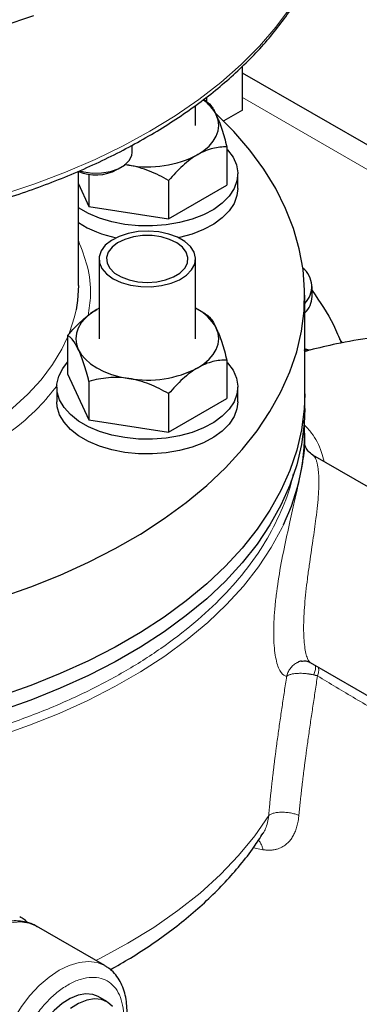
# Model space of a CAD drawing. Units: millimetres. Extents: x 0 to 420, y 0 to 297.
# Drawn here: x 382 to 386, y 122 to 133 of the extents above; entities that cross this region are included whole.
import ezdxf

# ---------------------------------------------------------------- set-up
doc = ezdxf.new("R2010")
doc.units = ezdxf.units.MM

msp = doc.modelspace()

# ---------------------------------------------------------------- linework, layer by layer
at = {"color": 7, "linetype": 'Continuous', "lineweight": 25}
for p, q in [((384.49315, 132.27449), (384.49315, 132.75922)), ((390.27412, 129.34635), (384.49315, 132.68364)), ((384.08358, 132.37624), (384.05971, 132.39002)), ((384.09741, 132.36448), (384.09741, 132.41835)), ((383.97265, 132.10404), (383.97265, 132.32636)), ((384.49315, 132.27449), (384.28396, 132.15373)), ((383.27245, 131.80827), (383.27245, 131.88662)), ((384.31933, 131.86825), (384.31933, 131.44424)), ((382.67863, 130.33681), (382.67863, 131.59677)), ((383.10473, 131.61578), (383.15534, 131.64501)), ((383.23511, 131.66408), (383.18502, 131.66806)), ((383.19422, 131.67109), (383.23511, 131.66408)), ((382.7951, 131.56556), (382.7951, 131.20846)), ((383.67512, 131.49635), (383.67512, 131.07234)), ((384.43932, 131.40617), (384.43932, 131.56947)), ((382.67863, 131.4594), (382.7951, 131.20846)), ((383.67512, 131.07234), (384.31933, 131.44424)), ((382.7951, 131.20846), (383.67512, 131.07234)), ((382.90598, 130.62835), (382.90598, 129.74757)), ((383.97265, 129.74757), (383.97265, 130.62835)), ((385.26058, 130.21382), (385.26058, 130.32269)), ((385.17863, 129.13921), (385.17863, 130.22793)), ((382.90598, 130.08323), (382.88141, 130.06965)), ((384.08358, 130.01978), (383.99732, 130.06959)), ((382.5593, 129.78403), (382.5593, 129.36002)), ((385.18914, 129.63259), (385.17863, 129.63866)), ((384.31933, 129.51178), (384.31933, 129.08777)), ((382.5593, 129.36002), (382.7951, 128.852)), ((382.43932, 129.21301), (382.43932, 129.0497)), ((382.7951, 129.27601), (382.7951, 128.852)), ((384.43932, 129.0497), (384.43932, 129.21301)), ((383.67512, 129.13988), (383.67512, 128.71588)), ((383.67512, 128.71588), (384.31933, 129.08777)), ((385.17863, 128.9759), (385.17863, 129.13921)), ((382.7951, 128.852), (383.67512, 128.71588)), ((385.17863, 128.57273), (385.17863, 128.70372)), ((388.06468, 126.84722), (385.26831, 128.46153)), ((385.23856, 126.17191), (385.24096, 126.17026)), ((385.23995, 126.16856), (387.06476, 125.11512)), ((382.96992, 122.81753), (382.21568, 123.25295)), ((382.99183, 122.42), (382.89755, 122.47442))]:
    msp.add_line(p, q, dxfattribs=at)
at = {"color": 8, "linetype": 'Continuous', "lineweight": 18}
for p, q in [((389.58969, 129.47096), (384.49315, 132.41313)), ((385.56434, 129.74213), (385.59508, 129.70083)), ((384.6122, 124.12091), (384.71713, 124.09918))]:
    msp.add_line(p, q, dxfattribs=at)
at = {"color": 8, "linetype": 'Continuous', "lineweight": 18, "flags": 128}
for points in [[(383.46895, 132.04049), (383.74794, 132.21171), (384.00922, 132.392), (384.2519, 132.58075), (384.47515, 132.77733), (384.67823, 132.98108), (384.86044, 133.19129), (385.02117, 133.40727), (385.15988, 133.62827), (385.27609, 133.85356), (385.36941, 134.08237), (385.43953, 134.31392), (385.45955, 134.40018)], [(381.84318, 131.33964), (382.19552, 131.45747), (382.53539, 131.58693), (382.86164, 131.72757), (383.17318, 131.87893), (383.46895, 132.04049)], [(382.6522, 130.0663), (382.63464, 129.98821), (382.57967, 129.8157)], [(382.5593, 129.76528), (382.4964, 129.63324), (382.39282, 129.4613), (382.26701, 129.29437), (382.11969, 129.13341), (381.9517, 128.97935), (381.76402, 128.83306), (381.5577, 128.69538), (381.33394, 128.56711), (381.09401, 128.44897), (381.08627, 128.44545)], [(384.94377, 127.69119), (384.92956, 127.66158), (384.80945, 127.44079), (384.66658, 127.22457), (384.50145, 127.0137), (384.31467, 126.80894), (384.10691, 126.61102), (383.87891, 126.42068), (383.63151, 126.23859), (383.3656, 126.06541), (383.08214, 125.90178), (382.78216, 125.74827), (382.46674, 125.60545), (382.13702, 125.47383), (381.79419, 125.35389)], [(384.78078, 124.47602), (384.62659, 124.2522), (384.44845, 124.03438), (384.24705, 123.82343), (384.02319, 123.62016), (383.77774, 123.42537), (383.51167, 123.23983), (383.22601, 123.06426), (382.92188, 122.89936), (382.87186, 122.87414)], [(382.21568, 123.25295), (382.1307, 123.2876), (382.03531, 123.29978), (381.93194, 123.28915), (381.82317, 123.25599), (381.71172, 123.20112), (381.60036, 123.12591), (381.49189, 123.03224), (381.38901, 122.92246), (381.29429, 122.79929), (381.21009, 122.66582)], [(382.97466, 122.81474), (382.96996, 122.81751), (382.88494, 122.85218), (382.78956, 122.86436), (382.68619, 122.85374), (382.57742, 122.82057), (382.46596, 122.7657), (382.35461, 122.69049), (382.24614, 122.59683), (382.14326, 122.48704), (382.04853, 122.36387), (381.96434, 122.23041)]]:
    msp.add_lwpolyline(points, dxfattribs=at)
at = {"color": 7, "linetype": 'Continuous', "lineweight": 25, "flags": 128}
for points in [[(374.83712, 133.32089), (375.18976, 133.20335), (375.55363, 133.09786), (375.92752, 133.00475), (376.31015, 132.92436), (376.70023, 132.85694), (377.09644, 132.80273), (377.49744, 132.76191), (377.90187, 132.73462), (378.30837, 132.72096), (378.71555, 132.72096), (379.12205, 132.73462), (379.52648, 132.76191), (379.92748, 132.80273), (380.32369, 132.85694), (380.71377, 132.92436), (381.0964, 133.00475), (381.47029, 133.09786), (381.83416, 133.20335), (382.1868, 133.32089)], [(381.81673, 126.8855), (382.15393, 127.00439), (382.47833, 127.1346), (382.7888, 127.27568), (383.08424, 127.42713), (383.36363, 127.58841), (383.62597, 127.75897), (383.87035, 127.9382), (384.09591, 128.12547), (384.30186, 128.32013), (384.48747, 128.52149), (384.65208, 128.72884), (384.79514, 128.94146), (384.91612, 129.15859), (385.01461, 129.37949), (385.09025, 129.60336), (385.14279, 129.82943), (385.17204, 130.0569), (385.17789, 130.28496), (385.16034, 130.51283), (385.11942, 130.7397), (385.0553, 130.96477), (384.9682, 131.18725), (384.85841, 131.40636), (384.72634, 131.62133), (384.57244, 131.83141), (384.39725, 132.03585), (384.20138, 132.23395), (384.19819, 132.23697)], [(383.99722, 131.78196), (384.06527, 131.82676), (384.12261, 131.8763), (384.16826, 131.92973), (384.20143, 131.98615), (384.22157, 132.04458), (384.22832, 132.10404), (384.22157, 132.16349), (384.20143, 132.22192)], [(384.31933, 131.84365), (384.32682, 131.83549), (384.38676, 131.75416), (384.42449, 131.66851), (384.43913, 131.58053), (384.43034, 131.4923), (384.39832, 131.40587), (384.34382, 131.32328), (384.26812, 131.24645), (384.17299, 131.1772), (384.06067, 131.11715), (383.93378, 131.06769), (383.7953, 131.03), (383.64848, 131.00495), (383.49675, 130.99314), (383.34368, 130.99483), (383.19285, 131.00999), (383.0478, 131.03827), (382.91193, 131.079), (382.78841, 131.13122), (382.68016, 131.19371), (382.67863, 131.19475)], [(382.69122, 131.60241), (382.73696, 131.591), (382.83481, 131.57838), (382.93503, 131.5802), (383.03131, 131.59634), (383.11761, 131.62581), (383.18851, 131.66674), (383.23955, 131.71656), (383.26753, 131.77214), (383.27245, 131.80827)], [(384.43932, 131.40617), (384.43034, 131.32899), (384.39832, 131.24256), (384.34382, 131.15997), (384.26812, 131.08315), (384.17299, 131.0139), (384.06067, 130.95384), (383.93378, 130.90439), (383.7953, 130.86669), (383.78263, 130.86396)], [(383.06219, 130.41064), (383.15208, 130.36893), (383.2554, 130.33935), (383.36732, 130.32328), (383.4826, 130.32148), (383.59586, 130.33402), (383.7018, 130.36033), (383.79547, 130.39917), (383.87248, 130.44873), (383.92924, 130.50668), (383.9631, 130.57033), (383.97246, 130.63668), (383.95689, 130.70265), (383.91712, 130.76515), (383.855, 130.82124), (383.77346, 130.86832), (383.67628, 130.90417), (383.56803, 130.92713), (383.45376, 130.93612), (383.33881, 130.93072), (383.22857, 130.91118), (383.12817, 130.87841), (383.04233, 130.83395), (382.97505, 130.77988), (382.92948, 130.71872), (382.90774, 130.65334), (382.91087, 130.58678), (382.9387, 130.52217), (382.98994, 130.46253), (383.06219, 130.41064)], [(383.43932, 130.36857), (383.54309, 130.37557), (383.64128, 130.3962), (383.72857, 130.42934), (383.80027, 130.47322), (383.85251, 130.52545), (383.88248, 130.58324), (383.88856, 130.64345), (383.87041, 130.70285), (383.82903, 130.75824), (383.76664, 130.80662), (383.6866, 130.84539), (383.59323, 130.87246), (383.49156, 130.88637), (383.38708, 130.88637), (383.28541, 130.87246), (383.19204, 130.84539), (383.112, 130.80662), (383.04961, 130.75824), (383.00822, 130.70285), (382.99008, 130.64345), (382.99615, 130.58324), (383.02612, 130.52545), (383.07836, 130.47322), (383.15006, 130.42934), (383.23736, 130.3962), (383.33554, 130.37557), (383.43932, 130.36857)], [(382.67863, 130.33681), (382.6685, 130.16921), (382.6522, 130.0663)], [(382.88141, 130.06965), (382.81336, 130.02485), (382.75602, 129.97531), (382.71038, 129.92188), (382.6772, 129.86546), (382.65707, 129.80702), (382.65032, 129.74757), (382.65707, 129.68812), (382.6772, 129.62969)], [(383.99722, 129.4255), (384.06527, 129.47029), (384.12261, 129.51983), (384.16826, 129.57327), (384.20143, 129.62969), (384.22157, 129.68812), (384.22832, 129.74757), (384.22157, 129.80702), (384.20143, 129.86546)], [(382.6772, 129.62969), (382.71038, 129.57327), (382.75602, 129.51983), (382.81336, 129.47029), (382.88141, 129.4255), (382.959, 129.38622), (383.04482, 129.35311), (383.13738, 129.32676), (383.23511, 129.30761)], [(384.31933, 129.48719), (384.32682, 129.47903), (384.38676, 129.3977), (384.42449, 129.31204), (384.43913, 129.22407), (384.43034, 129.13583), (384.39832, 129.04941), (384.34382, 128.96681), (384.26812, 128.88999), (384.17299, 128.82074), (384.06067, 128.76069), (383.93378, 128.71123), (383.7953, 128.67354), (383.64848, 128.64849), (383.49675, 128.63668), (383.34368, 128.63837), (383.19285, 128.65353), (383.0478, 128.68181), (382.91193, 128.72253), (382.78841, 128.77476), (382.68016, 128.83725), (382.58969, 128.90855), (382.51915, 128.98699), (382.47017, 129.07073), (382.4439, 129.1578), (382.44097, 129.24617), (382.46144, 129.33376), (382.50482, 129.41851), (382.5593, 129.48719)], [(385.17863, 129.13921), (385.17204, 128.96817), (385.14279, 128.74071), (385.09025, 128.51464), (385.01461, 128.29077), (384.91612, 128.06987), (384.79514, 127.85274), (384.65208, 127.64012), (384.48747, 127.43277), (384.30186, 127.23141), (384.09591, 127.03675), (383.87035, 126.84948), (383.62597, 126.67025), (383.36363, 126.49969), (383.08424, 126.3384), (382.7888, 126.18696), (382.47833, 126.04588), (382.15393, 125.91567), (381.81673, 125.79678)], [(385.17863, 129.13921), (385.17204, 128.96817), (385.14279, 128.74071), (385.09025, 128.51464), (385.01461, 128.29077), (384.91612, 128.06987), (384.79514, 127.85274), (384.65208, 127.64012), (384.48747, 127.43277), (384.30186, 127.23141), (384.09591, 127.03675), (383.87035, 126.84948), (383.62597, 126.67025), (383.36363, 126.49969), (383.08424, 126.3384), (382.7888, 126.18696), (382.47833, 126.04588), (382.15393, 125.91567), (381.81673, 125.79678)], [(385.17863, 128.9759), (385.17204, 128.80487), (385.14279, 128.5774), (385.09025, 128.35133), (385.01461, 128.12746), (384.91612, 127.90657), (384.79514, 127.68943), (384.65208, 127.47681), (384.48747, 127.26946), (384.30186, 127.0681), (384.09591, 126.87344), (383.87035, 126.68617), (383.62597, 126.50694), (383.36363, 126.33638), (383.08424, 126.1751), (382.7888, 126.02365), (382.47833, 125.88257), (382.15393, 125.75236), (381.81673, 125.63347)], [(384.43932, 129.0497), (384.43034, 128.97252), (384.39832, 128.8861), (384.34382, 128.8035), (384.26812, 128.72668), (384.17299, 128.65743), (384.06067, 128.59738), (383.93378, 128.54792), (383.7953, 128.51023), (383.64848, 128.48518), (383.49675, 128.47337), (383.34368, 128.47506), (383.19285, 128.49022), (383.0478, 128.5185), (382.91193, 128.55922), (382.78841, 128.61145), (382.68016, 128.67394), (382.58969, 128.74525), (382.51915, 128.82369), (382.47017, 128.90742), (382.4439, 128.99449), (382.43932, 129.0497)], [(382.89755, 122.47442), (382.83769, 122.49833), (382.76007, 122.50527), (382.67538, 122.49023), (382.58668, 122.45375), (382.49716, 122.39715), (382.41006, 122.32247), (382.32854, 122.23242), (382.25554, 122.13025), (382.1937, 122.01964), (382.14524, 121.90461), (382.11194, 121.78931), (382.09497, 121.6779), (382.09497, 121.57441), (382.11194, 121.48258), (382.14524, 121.40573), (382.1937, 121.34664), (382.23094, 121.31969)], [(383.0551, 122.36587), (382.9997, 122.41524), (382.93197, 122.44391), (382.85435, 122.45085), (382.76966, 122.4358), (382.68096, 122.39932), (382.59144, 122.34272)]]:
    msp.add_lwpolyline(points, dxfattribs=at)
at = {"color": 7, "linetype": 'Continuous', "lineweight": 25}
for centre, radius, start, end in [((383.79755, 132.01522), 0.45371, 27.102872, 55.072559), ((383.44066, 132.85766), 1.21115, 260.228904, 297.357175), ((382.87148, 132.05888), 0.50074, 247.26449, 297.762218), ((383.31144, 132.00469), 1.16089, 236.96795, 259.305364), ((384.9967, 130.32371), 0.2601, 314.3827, 51.55818), ((384.99049, 130.22319), 0.27025, 314.984485, 358.011847), ((383.74462, 129.61461), 0.52116, 28.772176, 64.052256), ((383.44066, 130.50119), 1.21115, 260.228904, 297.357175), ((382.84371, 128.71045), 2.33433, 334.110526, 3.176841)]:
    msp.add_arc(centre, radius, start, end, dxfattribs=at)
for points, knots in [([(378.51196, 130.79636), (378.64521, 130.79756), (378.8317, 130.79925), (379.10595, 130.81047), (379.33814, 130.82379), (379.61371, 130.846), (379.9011, 130.87611), (380.19945, 130.91513), (380.50385, 130.96332), (380.81119, 131.02088), (381.11893, 131.08787), (381.42497, 131.1643), (381.72755, 131.25007), (382.02515, 131.34507), (382.31643, 131.44911), (382.60018, 131.56199), (382.87533, 131.68345), (383.1409, 131.81324), (383.39598, 131.95107), (383.63977, 132.09664), (383.87149, 132.24964), (384.09045, 132.40975), (384.296, 132.57664), (384.48752, 132.75001), (384.66444, 132.92951), (384.82623, 133.11484), (384.97234, 133.30569), (385.10231, 133.50175), (385.21548, 133.70275), (385.31187, 133.90834), (385.38891, 134.11843), (385.43688, 134.27674), (385.45289, 134.36532), (385.45589, 134.38195)], [0, 0, 0, 0, 0.0396299, 0.05546612, 0.08176729, 0.1090176, 0.13819994, 0.16860642, 0.1999516, 0.23200766, 0.26461301, 0.29764845, 0.33102473, 0.36467391, 0.39854376, 0.43259374, 0.46679237, 0.50111528, 0.53554392, 0.5700646, 0.6046679, 0.63934782, 0.67410098, 0.70892828, 0.74383411, 0.77882658, 0.81391797, 0.8491255, 0.88447219, 0.91998812, 0.95571152, 0.99168972, 1, 1, 1, 1]), ([(384.08353, 132.37627), (384.10201, 132.36561), (384.1209, 132.34967), (384.15026, 132.31291), (384.16022, 132.29849), (384.18056, 132.26431), (384.191, 132.24439), (384.20143, 132.22192)], [0, 0, 0, 0, 0.5, 0.5, 0.75, 0.75, 1, 1, 1, 1]), ([(384.20143, 132.22192), (384.22213, 132.17732), (384.24228, 132.12386), (384.27187, 132.03356), (384.28165, 132.00173), (384.30075, 131.93634), (384.31011, 131.90267), (384.31933, 131.86825)], [0, 0, 0, 0, 0.5, 0.5, 0.75, 0.75, 1, 1, 1, 1]), ([(384.31933, 131.86825), (384.26885, 131.86825), (384.21723, 131.86322), (384.13702, 131.84341), (384.10981, 131.83474), (384.05425, 131.8123), (384.02572, 131.79841), (383.99722, 131.78196)], [0, 0, 0, 0, 0.5, 0.5, 0.75, 0.75, 1, 1, 1, 1]), ([(383.99722, 131.78196), (383.94067, 131.74931), (383.88562, 131.70748), (383.80477, 131.63426), (383.77807, 131.60808), (383.7259, 131.55371), (383.70032, 131.52544), (383.67512, 131.49635)], [0, 0, 0, 0, 0.5, 0.5, 0.75, 0.75, 1, 1, 1, 1]), ([(383.67512, 131.49635), (383.60616, 131.53616), (383.53565, 131.57184), (383.42607, 131.61528), (383.38891, 131.62806), (383.313, 131.64945), (383.27404, 131.65805), (383.23511, 131.66408)], [0, 0, 0, 0, 0.5, 0.5, 0.75, 0.75, 1, 1, 1, 1]), ([(385.26058, 130.27922), (385.34642, 130.15369), (385.47609, 129.96407), (385.55612, 129.76575), (385.58317, 129.69873)], [0, 0, 0, 0, 0.66202819, 1, 1, 1, 1]), ([(382.5593, 129.78403), (382.60978, 129.84232), (382.6614, 129.89689), (382.74161, 129.96969), (382.76882, 129.99243), (382.82439, 130.03415), (382.85291, 130.05319), (382.88141, 130.06965)], [0, 0, 0, 0, 0.5, 0.5, 0.75, 0.75, 1, 1, 1, 1]), ([(384.08353, 130.0198), (384.10201, 130.00914), (384.1209, 129.9932), (384.15026, 129.95644), (384.16022, 129.94202), (384.18056, 129.90785), (384.191, 129.88793), (384.20143, 129.86546)], [0, 0, 0, 0, 0.5, 0.5, 0.75, 0.75, 1, 1, 1, 1]), ([(384.20143, 129.86546), (384.22213, 129.82086), (384.24228, 129.7674), (384.27187, 129.6771), (384.28165, 129.64527), (384.30075, 129.57988), (384.31011, 129.5462), (384.31933, 129.51178)], [0, 0, 0, 0, 0.5, 0.5, 0.75, 0.75, 1, 1, 1, 1]), ([(390.21963, 129.26093), (390.13914, 129.29074), (389.92297, 129.37078), (389.56746, 129.48073), (389.15512, 129.59188), (388.74266, 129.68262), (388.3311, 129.75375), (387.92112, 129.80488), (387.5134, 129.83604), (387.10857, 129.84721), (386.70724, 129.83837), (386.30993, 129.80979), (385.91741, 129.76072), (385.55845, 129.69923), (385.33263, 129.64483), (385.23429, 129.62114)], [0, 0, 0, 0, 0.05003314, 0.13437593, 0.21810957, 0.30115805, 0.38347192, 0.46502888, 0.54583222, 0.62590781, 0.7053003, 0.78406921, 0.86228525, 0.94002723, 1, 1, 1, 1]), ([(382.6772, 129.62969), (382.6565, 129.67429), (382.63635, 129.70765), (382.60676, 129.74485), (382.59699, 129.75513), (382.57789, 129.77203), (382.56853, 129.77871), (382.5593, 129.78403)], [0, 0, 0, 0, 0.5, 0.5, 0.75, 0.75, 1, 1, 1, 1]), ([(382.7951, 129.27601), (382.77662, 129.34496), (382.75773, 129.41044), (382.72837, 129.50019), (382.71841, 129.52868), (382.69807, 129.58214), (382.68763, 129.60721), (382.6772, 129.62969)], [0, 0, 0, 0, 0.5, 0.5, 0.75, 0.75, 1, 1, 1, 1]), ([(385.22399, 129.62138), (385.22246, 129.62155), (385.2195, 129.62188), (385.21074, 129.62343), (385.20084, 129.62638), (385.19404, 129.62994), (385.19067, 129.63171)], [0, 0, 0, 0, 0.268359522, 0.519984998, 0.762474852, 1, 1, 1, 1]), ([(385.18705, 129.6108), (385.19204, 129.6121), (385.20184, 129.61467), (385.21332, 129.61765), (385.21871, 129.61903), (385.2208, 129.61957)], [0, 0, 0, 0, 0.38806165, 0.76266103, 1, 1, 1, 1]), ([(385.2208, 129.61958), (385.22151, 129.61977), (385.22346, 129.62028), (385.22514, 129.62073), (385.22467, 129.6209), (385.22448, 129.62097)], [0, 0, 0, 0, 0.25640728, 0.70196087, 1, 1, 1, 1]), ([(383.99722, 129.4255), (383.94067, 129.39285), (383.88562, 129.35102), (383.80477, 129.2778), (383.77807, 129.25161), (383.7259, 129.19725), (383.70032, 129.16898), (383.67512, 129.13988)], [0, 0, 0, 0, 0.5, 0.5, 0.75, 0.75, 1, 1, 1, 1]), ([(384.31933, 129.51178), (384.26885, 129.51179), (384.21723, 129.50676), (384.13702, 129.48694), (384.10981, 129.47827), (384.05425, 129.45584), (384.02572, 129.44195), (383.99722, 129.4255)], [0, 0, 0, 0, 0.5, 0.5, 0.75, 0.75, 1, 1, 1, 1]), ([(383.23511, 129.30761), (383.15785, 129.31956), (383.08265, 129.32115), (382.97222, 129.31168), (382.93574, 129.30655), (382.86447, 129.29333), (382.82952, 129.28523), (382.7951, 129.27601)], [0, 0, 0, 0, 0.5, 0.5, 0.75, 0.75, 1, 1, 1, 1]), ([(383.67512, 129.13988), (383.60616, 129.1797), (383.53565, 129.21537), (383.42607, 129.25882), (383.38891, 129.2716), (383.313, 129.29298), (383.27404, 129.30159), (383.23511, 129.30761)], [0, 0, 0, 0, 0.5, 0.5, 0.75, 0.75, 1, 1, 1, 1]), ([(385.2683, 128.46153), (385.24983, 128.47527), (385.21138, 128.50387), (385.18861, 128.54718), (385.17906, 128.57717), (385.17847, 128.58696), (385.17851, 128.58314), (385.17852, 128.58201)], [0, 0, 0, 0, 0.22770013, 0.47381047, 0.70331471, 0.91231894, 1, 1, 1, 1]), ([(385.14375, 126.18339), (385.13951, 126.1828), (385.12146, 126.18027), (385.10506, 126.17155), (385.09253, 126.16488)], [0, 0, 0, 0, 0.23527346, 1, 1, 1, 1]), ([(385.14405, 126.18168), (385.15991, 126.18402), (385.1964, 126.1894), (385.22318, 126.17679), (385.23832, 126.16966)], [0, 0, 0, 0, 0.43465158, 1, 1, 1, 1]), ([(383.03055, 122.77256), (383.10523, 122.81504), (383.26326, 122.90494), (383.49013, 123.05238), (383.71378, 123.21249), (383.92417, 123.38081), (384.12082, 123.55679), (384.30306, 123.7401), (384.46948, 123.93059), (384.60957, 124.1109), (384.68632, 124.23039), (384.71931, 124.28177)], [0, 0, 0, 0, 0.103136816, 0.218263553, 0.333688134, 0.449335136, 0.565133649, 0.681007386, 0.796877644, 0.912669878, 1, 1, 1, 1]), ([(382.22046, 123.24727), (382.20631, 123.25619), (382.16454, 123.28254), (382.08632, 123.30466), (381.99062, 123.31452), (381.89303, 123.30546), (381.79379, 123.27942), (381.69509, 123.23746), (381.59919, 123.18166), (381.50821, 123.11459), (381.42244, 123.03791), (381.34933, 122.96046), (381.28814, 122.88573), (381.22788, 122.80405), (381.19001, 122.74178), (381.16687, 122.70374)], [0, 0, 0, 0, 0.04543777, 0.13414135, 0.21718603, 0.30207913, 0.38804216, 0.47385336, 0.55847527, 0.64105045, 0.72028677, 0.79989041, 0.85765523, 0.91305517, 1, 1, 1, 1]), ([(382.11415, 123.29265), (382.09946, 123.30788), (382.07502, 123.33322), (382.04423, 123.34957), (382.03194, 123.3561)], [0, 0, 0, 0, 0.600791145, 1, 1, 1, 1]), ([(383.20239, 122.14449), (383.20538, 122.16305), (383.2139, 122.21598), (383.21753, 122.30097), (383.21327, 122.39863), (383.19755, 122.4923), (383.17021, 122.58039), (383.13061, 122.6615), (383.07751, 122.7327), (383.02501, 122.78434), (382.9869, 122.80518), (382.97471, 122.81185)], [0, 0, 0, 0, 0.064884707, 0.184979328, 0.307295288, 0.431317831, 0.556538176, 0.682654303, 0.809806409, 0.939141666, 1, 1, 1, 1])]:
    msp.add_open_spline(points, degree=3, knots=knots, dxfattribs=at)
at = {"color": 8, "linetype": 'Continuous', "lineweight": 18}
for points, knots in [([(382.78612, 130.00035), (382.79757, 130.07614), (382.82533, 130.25982), (382.79156, 130.54049), (382.71463, 130.73917), (382.67863, 130.83215)], [0, 0, 0, 0, 0.27200455, 0.659291, 1, 1, 1, 1]), ([(385.17035, 129.6209), (385.17427, 129.62128), (385.17997, 129.62185), (385.18618, 129.62303), (385.18978, 129.62399), (385.19244, 129.62504), (385.1947, 129.62663), (385.19547, 129.62867), (385.19209, 129.62996), (385.19049, 129.63057)], [0, 0, 0, 0, 0.20072089, 0.29132888, 0.38023409, 0.47163287, 0.56940101, 0.7954066, 1, 1, 1, 1]), ([(385.2208, 129.61957), (385.22211, 129.6199), (385.22706, 129.62117), (385.23523, 129.62323), (385.2411, 129.62461), (385.24036, 129.62424), (385.23293, 129.62219), (385.22922, 129.62117)], [0, 0, 0, 0, 0.049606138, 0.187000556, 0.457792711, 0.729113514, 1, 1, 1, 1]), ([(381.55252, 128.47266), (381.67981, 128.55224), (381.93438, 128.71141), (382.23251, 128.9672), (382.37706, 129.14717), (382.44269, 129.22887)], [0, 0, 0, 0, 0.35321403, 0.70637066, 1, 1, 1, 1]), ([(385.17084, 128.80139), (385.1998, 128.7698), (385.2767, 128.68591), (385.35209, 128.54782), (385.386, 128.42301), (385.39547, 128.38812)], [0, 0, 0, 0, 0.30317924, 0.80519033, 1, 1, 1, 1]), ([(385.17746, 128.57272), (385.17782, 128.56834), (385.17968, 128.54549), (385.16977, 128.45617), (385.14478, 128.30586), (385.10287, 128.10637), (385.04728, 127.86384), (384.98275, 127.58149), (384.91826, 127.2707), (384.87416, 127.00273), (384.85024, 126.79612), (384.83885, 126.64755), (384.83471, 126.50881), (384.83805, 126.38281), (384.84867, 126.27227), (384.86598, 126.17928), (384.88902, 126.1063), (384.92561, 126.03403), (384.95781, 126.02243), (384.97925, 126.01469)], [0, 0, 0, 0, 0.01941079, 0.10117165, 0.18292177, 0.26465199, 0.34635197, 0.42801358, 0.50963614, 0.59122794, 0.63212191, 0.67301525, 0.71390826, 0.75480127, 0.79569457, 0.83658849, 0.87748328, 0.9183795, 1, 1, 1, 1]), ([(385.26798, 128.46094), (385.27115, 128.45906), (385.27937, 128.45419), (385.29074, 128.43857), (385.30275, 128.41494), (385.31308, 128.38477), (385.32185, 128.34725), (385.32861, 128.30363), (385.33304, 128.25573), (385.33547, 128.20146), (385.33574, 128.12979), (385.33175, 128.03264), (385.32099, 127.90569), (385.30559, 127.77357), (385.28779, 127.64237), (385.26927, 127.51479), (385.24939, 127.38146), (385.22873, 127.23999), (385.20893, 127.09523), (385.19144, 126.94927), (385.17788, 126.80802), (385.16915, 126.67317), (385.16608, 126.54783), (385.16904, 126.43574), (385.17778, 126.34053), (385.19141, 126.26467), (385.20883, 126.21015), (385.22512, 126.17925), (385.23527, 126.17371), (385.23856, 126.17191)], [0, 0, 0, 0, 0.020721415, 0.053665628, 0.082317794, 0.115934608, 0.14884826, 0.180087198, 0.213467263, 0.242818683, 0.2752436, 0.327282247, 0.379238297, 0.43115087, 0.471319776, 0.509716808, 0.549656478, 0.588271143, 0.628565869, 0.668003829, 0.706840294, 0.745342498, 0.784606947, 0.823868217, 0.862948439, 0.902398055, 0.941253803, 0.980938631, 1, 1, 1, 1]), ([(385.0516, 128.25351), (385.05001, 128.24353), (385.02993, 128.1171), (384.93921, 127.87791), (384.77639, 127.53995), (384.55455, 127.21268), (384.28309, 126.89842), (383.9623, 126.59993), (383.59544, 126.31974), (383.18546, 126.0602), (382.73589, 125.82353), (382.25052, 125.61173), (381.73347, 125.4266), (381.18912, 125.26969), (380.62208, 125.14235), (380.03716, 125.04565), (379.43932, 124.98042), (378.83361, 124.94719), (378.22518, 124.94627), (377.61918, 124.97764), (377.02074, 125.04105), (376.43498, 125.13599), (375.86664, 125.2615), (375.3214, 125.41712), (374.80065, 125.59926), (374.48079, 125.74299), (374.32087, 125.81486)], [0, 0, 0, 0, 0.00371517, 0.0470319, 0.09034863, 0.13366537, 0.1769821, 0.22029883, 0.26361556, 0.30693229, 0.35024902, 0.39356576, 0.43688249, 0.48019922, 0.52351595, 0.56683268, 0.61014941, 0.65346615, 0.69678288, 0.74009961, 0.78341634, 0.82673307, 0.8700498, 0.91336654, 0.95668327, 1, 1, 1, 1]), ([(385.09253, 126.16488), (385.09072, 126.16413), (385.07416, 126.15731), (385.04745, 126.13522), (385.01537, 126.10028), (384.99145, 126.05914), (384.98332, 126.02951), (384.97925, 126.01469)], [0, 0, 0, 0, 0.02981092, 0.27231669, 0.51485646, 0.75742693, 1, 1, 1, 1]), ([(385.27641, 126.03161), (385.27316, 126.03239), (385.26666, 126.03395), (385.2565, 126.0361), (385.24609, 126.03812), (385.23542, 126.03997), (385.22456, 126.04166), (385.21353, 126.04317), (385.20237, 126.0445), (385.17961, 126.04683), (385.14487, 126.0489), (385.09967, 126.04844), (385.05819, 126.04467), (385.02969, 126.03904), (385.01176, 126.03362), (385.00102, 126.02946), (384.99197, 126.0249), (384.98449, 126.01999), (384.981, 126.01646), (384.97925, 126.01469)], [0, 0, 0, 0, 0.0295254, 0.05905838, 0.08858979, 0.11811949, 0.14764919, 0.17717964, 0.20670964, 0.23623875, 0.35656808, 0.47691418, 0.60445295, 0.73201555, 0.78560849, 0.83921364, 0.89281435, 0.94637226, 1, 1, 1, 1]), ([(385.2976, 126.13528), (385.29827, 126.13185), (385.30007, 126.12268), (385.29907, 126.10409), (385.29494, 126.08094), (385.28751, 126.05629), (385.28011, 126.03983), (385.27641, 126.03161)], [0, 0, 0, 0, 0.12992483, 0.34744267, 0.56496378, 0.78247675, 1, 1, 1, 1]), ([(385.32623, 126.11875), (385.32763, 126.11652), (385.33248, 126.10876), (385.33393, 126.09019), (385.33392, 126.06004), (385.32587, 126.03621), (385.32062, 126.02066)], [0, 0, 0, 0, 0.09516088, 0.33114564, 0.56370118, 1, 1, 1, 1]), ([(384.78078, 124.47602), (384.78219, 124.49193), (384.785, 124.52377), (384.78946, 124.5718), (384.79409, 124.62003), (384.79891, 124.66848), (384.80392, 124.71712), (384.8091, 124.76595), (384.81445, 124.81497), (384.81998, 124.86416), (384.82567, 124.91353), (384.83153, 124.96307), (384.83754, 125.01277), (384.8437, 125.06261), (384.85001, 125.11261), (384.85646, 125.16274), (384.86305, 125.21301), (384.87119, 125.27411), (384.881, 125.34614), (384.89257, 125.42919), (384.90441, 125.51247), (384.91649, 125.59595), (384.92878, 125.67957), (384.94124, 125.76331), (384.95383, 125.84711), (384.96651, 125.93093), (384.97501, 125.98677), (384.97925, 126.01469)], [0, 0, 0, 0, 0.03252596, 0.06505446, 0.09758465, 0.13011581, 0.16264727, 0.19517849, 0.22770909, 0.26023901, 0.29276837, 0.32529735, 0.35782628, 0.39035553, 0.42288536, 0.45541552, 0.48794574, 0.52047586, 0.57375612, 0.62703661, 0.68031699, 0.73359715, 0.78687767, 0.84015853, 0.89343905, 0.94671939, 1, 1, 1, 1]), ([(385.11469, 124.4766), (385.1162, 124.49256), (385.11924, 124.52447), (385.12403, 124.57264), (385.12901, 124.62102), (385.13417, 124.66962), (385.13952, 124.71844), (385.14504, 124.76746), (385.15074, 124.81669), (385.1566, 124.8661), (385.16263, 124.91569), (385.16881, 124.96546), (385.17515, 125.0154), (385.18163, 125.06549), (385.18825, 125.11573), (385.19501, 125.16611), (385.2019, 125.21662), (385.21039, 125.27802), (385.22058, 125.35038), (385.23256, 125.4338), (385.24477, 125.51742), (385.25718, 125.60121), (385.26974, 125.6851), (385.2824, 125.76905), (385.29513, 125.853), (385.30789, 125.93692), (385.31635, 125.99276), (385.32059, 126.02068)], [0, 0, 0, 0, 0.03252936, 0.06505987, 0.09759109, 0.13012268, 0.16265436, 0.19518593, 0.22771727, 0.26024836, 0.29277924, 0.32531003, 0.35784096, 0.39037215, 0.42290343, 0.45543466, 0.48796584, 0.52049705, 0.57377514, 0.62705317, 0.68033132, 0.73361018, 0.78688871, 0.84016606, 0.89344254, 0.94671963, 1, 1, 1, 1]), ([(385.27641, 126.03161), (385.2796, 126.03082), (385.28601, 126.02923), (385.29523, 126.02696), (385.30411, 126.02477), (385.31262, 126.02266), (385.31794, 126.02133), (385.32059, 126.02067)], [0, 0, 0, 0, 0.199437069, 0.399717714, 0.600273914, 0.80054808, 1, 1, 1, 1]), ([(387.08553, 124.9883), (386.77501, 125.16749), (386.47132, 125.3421), (386.02866, 125.59892), (385.88328, 125.68371), (385.59772, 125.85249), (385.45755, 125.93647), (385.32062, 126.02066)], [0, 0, 0, 0, 0.5, 0.5, 0.75, 0.75, 1, 1, 1, 1]), ([(384.78078, 124.47602), (384.78546, 124.48066), (384.79185, 124.48531), (384.80871, 124.49406), (384.81919, 124.49817), (384.84428, 124.50518), (384.85888, 124.50808), (384.89123, 124.51208), (384.90895, 124.51317), (384.9456, 124.51329), (384.96449, 124.51232), (385.00122, 124.50852), (385.01904, 124.5057), (385.05189, 124.49879), (385.06692, 124.49471), (385.09344, 124.48596), (385.10493, 124.48129), (385.11469, 124.4766)], [0, 0, 0, 0, 0.125, 0.125, 0.25, 0.25, 0.375, 0.375, 0.5, 0.5, 0.625, 0.625, 0.75, 0.75, 0.875, 0.875, 1, 1, 1, 1]), ([(384.71713, 124.09918), (384.72256, 124.09832), (384.73342, 124.09659), (384.74957, 124.09482), (384.7656, 124.09366), (384.78148, 124.09319), (384.79721, 124.0934), (384.81276, 124.0943), (384.82813, 124.09591), (384.84329, 124.09823), (384.85823, 124.10128), (384.88649, 124.10855), (384.92664, 124.12439), (384.97106, 124.15372), (385.00727, 124.18847), (385.03602, 124.22557), (385.06076, 124.26833), (385.0815, 124.31684), (385.098, 124.37109), (385.10733, 124.41797), (385.11233, 124.45358), (385.1139, 124.46893), (385.11469, 124.4766)], [0, 0, 0, 0, 0.02757017, 0.05514502, 0.08272162, 0.1102979, 0.13787276, 0.16544615, 0.19301916, 0.22059295, 0.24816655, 0.2757397, 0.37956033, 0.48336229, 0.56028202, 0.6371975, 0.71238542, 0.78757179, 0.86546179, 0.94335425, 0.97167753, 1, 1, 1, 1]), ([(384.78078, 124.47602), (384.77698, 124.45003), (384.76937, 124.39806), (384.74882, 124.33122), (384.72951, 124.29739), (384.72028, 124.2812)], [0, 0, 0, 0, 0.34285815, 0.685643, 1, 1, 1, 1]), ([(384.71713, 124.09918), (384.71444, 124.11181), (384.70881, 124.13818), (384.69135, 124.17279), (384.67685, 124.19525), (384.66694, 124.20238), (384.66688, 124.20243)], [0, 0, 0, 0, 0.30695601, 0.64127034, 0.99759367, 1, 1, 1, 1]), ([(383.16985, 122.16327), (383.17297, 122.1915), (383.18155, 122.26912), (383.16904, 122.38229), (383.13497, 122.49723), (383.07756, 122.58829), (383.00043, 122.65253), (382.90621, 122.68728), (382.79869, 122.69124), (382.68201, 122.66424), (382.56077, 122.60732), (382.43958, 122.52276), (382.32357, 122.41363), (382.21572, 122.28503), (382.15593, 122.18754), (382.12604, 122.13879)], [0, 0, 0, 0, 0.04544474, 0.12499101, 0.20453728, 0.28408355, 0.36362982, 0.4431761, 0.52272237, 0.60226864, 0.68181491, 0.76136118, 0.84090746, 0.92045373, 1, 1, 1, 1])]:
    msp.add_open_spline(points, degree=3, knots=knots, dxfattribs=at)

doc.saveas('drawing.dxf')
